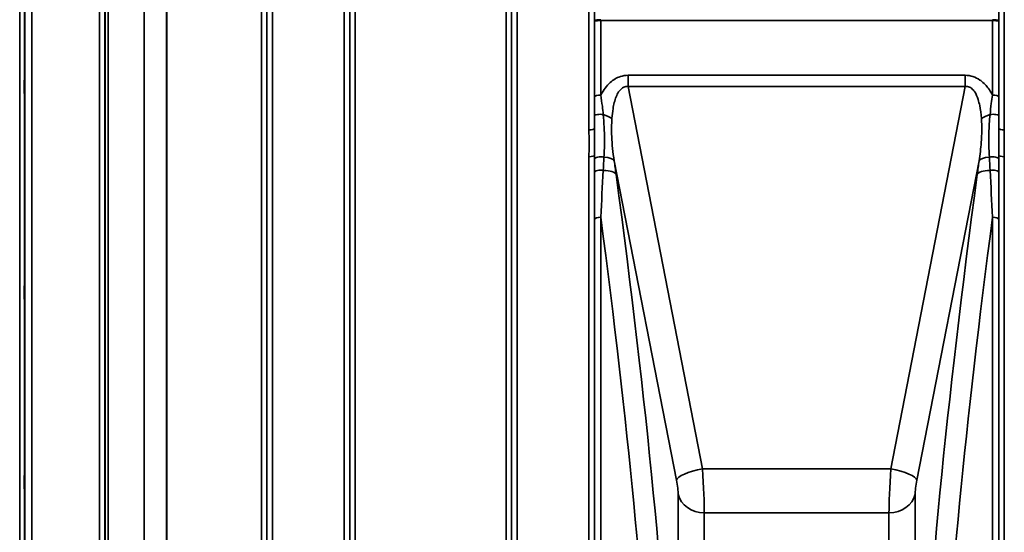
# Model space of a CAD drawing. Units: millimetres. Extents: x 0 to 9900, y 0 to 7000.
# Drawn here: x 3087 to 3716, y 2116 to 2443 of the extents above; entities that cross this region are included whole.
import ezdxf

# ---------------------------------------------------------------- set-up
doc = ezdxf.new("R2010")
doc.units = ezdxf.units.MM
doc.header["$LTSCALE"] = 33.333333
doc.layers.add('Visible (ISO)', color=7, linetype='Continuous', lineweight=50)
doc.layers.add('Visible Narrow (ISO)', color=7, linetype='Continuous', lineweight=35)

# ---------------------------------------------------------------- blocks, each defined once
blk = doc.blocks.new('8')
at = {"layer": 'Visible (ISO)'}
for points in [[(3090.34, 2404.73), (3090.34, 2404.86), (3090.35, 2404.91), (3090.36, 2404.75), (3090.36, 2404.56), (3090.37, 2404.03), (3090.37, 2403.65), (3090.38, 2402.75), (3090.38, 2402.23), (3090.38, 2401.21), (3090.38, 2400.63), (3090.37, 2399.51), (3090.37, 2398.96), (3090.36, 2398.04), (3090.36, 2397.6), (3090.35, 2396.91), (3090.34, 2396.66), (3090.33, 2396.38), (3090.33, 2396.33), (3090.32, 2396.47), (3090.32, 2396.67), (3090.31, 2397.2), (3090.31, 2397.58), (3090.3, 2398.48), (3090.3, 2399), (3090.3, 2400.04), (3090.3, 2400.61), (3090.31, 2401.74), (3090.31, 2402.29), (3090.32, 2403.22), (3090.32, 2403.66), (3090.33, 2404.34), (3090.33, 2404.59), (3090.34, 2404.73)], [(3090.34, 2273.04), (3090.34, 2273.26), (3090.35, 2273.4), (3090.36, 2273.45), (3090.36, 2273.35), (3090.37, 2272.98), (3090.37, 2272.69), (3090.38, 2271.92), (3090.38, 2271.46), (3090.38, 2270.49), (3090.38, 2269.93), (3090.37, 2268.8), (3090.37, 2268.23), (3090.36, 2267.23), (3090.36, 2266.74), (3090.35, 2265.9), (3090.34, 2265.56), (3090.33, 2265.11), (3090.33, 2264.96), (3090.32, 2264.9), (3090.32, 2265), (3090.31, 2265.36), (3090.31, 2265.66), (3090.3, 2266.42), (3090.3, 2266.89), (3090.3, 2267.87), (3090.3, 2268.43), (3090.31, 2269.56), (3090.31, 2270.14), (3090.32, 2271.14), (3090.32, 2271.64), (3090.33, 2272.48), (3090.33, 2272.81), (3090.34, 2273.04)], [(3090.34, 2151.54), (3090.34, 2151.84), (3090.35, 2152.08), (3090.36, 2152.32), (3090.36, 2152.32), (3090.37, 2152.13), (3090.37, 2151.93), (3090.38, 2151.32), (3090.38, 2150.92), (3090.38, 2150.05), (3090.38, 2149.52), (3090.37, 2148.42), (3090.37, 2147.84), (3090.36, 2146.79), (3090.36, 2146.25), (3090.35, 2145.3), (3090.34, 2144.88), (3090.33, 2144.27), (3090.33, 2144.02), (3090.32, 2143.77), (3090.32, 2143.76), (3090.31, 2143.95), (3090.31, 2144.15), (3090.3, 2144.76), (3090.3, 2145.17), (3090.3, 2146.04), (3090.3, 2146.57), (3090.31, 2147.68), (3090.31, 2148.26), (3090.32, 2149.32), (3090.32, 2149.86), (3090.33, 2150.82), (3090.33, 2151.23), (3090.34, 2151.54)]]:
    blk.add_open_spline(points, degree=3, knots=[0, 0, 0, 0, 0.159533, 0.159533, 0.319067, 0.319067, 0.478594, 0.478594, 0.63812, 0.63812, 0.797647, 0.797647, 0.957174, 0.957174, 1.116707, 1.116707, 1.276241, 1.276241, 1.436902, 1.436902, 1.597564, 1.597564, 1.758222, 1.758222, 1.918881, 1.918881, 2.079539, 2.079539, 2.240197, 2.240197, 2.400859, 2.400859, 2.56152, 2.56152, 2.56152, 2.56152], dxfattribs=at)
at = {"layer": 'Visible Narrow (ISO)'}
for p, q in [((3138.13, 1930.5), (3138.13, 3286.25)), ((3141.63, 3283.18), (3141.63, 1933.58)), ((3244.99, 1933.32), (3244.99, 3283.43)), ((3248.49, 3286.5), (3248.49, 1930.25)), ((3294.38, 1930), (3294.38, 3286.76)), ((3297.88, 3283.69), (3297.88, 1933.07)), ((3401.24, 1933.32), (3401.24, 3283.43)), ((3404.74, 3286.51), (3404.74, 1930.25)), ((3450.63, 2372.99), (3450.63, 3286.51)), ((3454.13, 3283.43), (3454.13, 2374.03)), ((3712.24, 2374.02), (3712.24, 3283.43)), ((3715.74, 3286.51), (3715.74, 2372.99)), ((3141.66, 1936.24), (3141.66, 3280.51)), ((3141.86, 1937.22), (3141.86, 3279.54)), ((3143.74, 3278.39), (3143.74, 1938.36)), ((3244.97, 3280.52), (3244.97, 1936.23)), ((3297.91, 1935.98), (3297.91, 3280.78)), ((3401.22, 3280.77), (3401.22, 1935.99)), ((3166.61, 1949.01), (3166.61, 3267.89)), ((3166.75, 3267.74), (3166.75, 1949.01)), ((3180.91, 1958.64), (3180.91, 3258.11)), ((3181.05, 3258.11), (3181.05, 1958.64)), ((3241.47, 1958.64), (3241.47, 3258.11)), ((3301.41, 3258.11), (3301.41, 1958.64)), ((3397.72, 1958.64), (3397.72, 3258.11)), ((3087.21, 1980.12), (3087.21, 3236.6)), ((3090.21, 3234.24), (3090.21, 1982.48)), ((3090.41, 1999.77), (3090.41, 3216.95)), ((3094.91, 3213.41), (3094.91, 2003.31)), ((3454.14, 2394.19), (3454.14, 2442.45)), ((3456.75, 2443.39), (3456.75, 2443.39)), ((3458.14, 2442.9), (3458.14, 2443.45)), ((3458.14, 2442.9), (3708.23, 2442.9)), ((3458.14, 2442.9), (3458.14, 2395.27)), ((3708.23, 2395.27), (3708.23, 2442.9)), ((3709.62, 2443.39), (3709.62, 2443.39)), ((3712.23, 2442.45), (3712.23, 2394.19)), ((3475.61, 2407.9), (3475.61, 2400.69)), ((3690.76, 2407.9), (3475.61, 2407.9)), ((3690.76, 2407.9), (3690.76, 2400.69)), ((3456.75, 2395.21), (3456.75, 2395.21)), ((3475.61, 2400.69), (3690.76, 2400.69)), ((3523.09, 2156.45), (3475.61, 2400.69)), ((3690.76, 2400.69), (3643.29, 2156.45)), ((3709.62, 2395.21), (3709.62, 2395.21)), ((3454.25, 2394.44), (3454.25, 2394.44)), ((3454.25, 2394.44), (3454.25, 2394.44)), ((3712.12, 2394.44), (3712.12, 2394.44)), ((3712.12, 2394.44), (3712.12, 2394.44)), ((3715.74, 2372.99), (3715.74, 2355.85)), ((3450.63, 1930.25), (3450.63, 2355.85)), ((3451.71, 2355.9), (3451.71, 2355.9)), ((3451.75, 2355.91), (3451.75, 2355.91)), ((3454.13, 2356.96), (3454.13, 1933.32)), ((3454.25, 2354.69), (3454.25, 2354.69)), ((3454.25, 2354.69), (3454.25, 2354.69)), ((3456.75, 2355.77), (3456.75, 2355.77)), ((3466.73, 2353.32), (3506.4, 2149.25)), ((3659.97, 2149.25), (3699.64, 2353.32)), ((3709.62, 2355.77), (3709.62, 2355.77)), ((3712.12, 2354.69), (3712.12, 2354.69)), ((3712.12, 2354.69), (3712.12, 2354.69)), ((3712.24, 1933.32), (3712.24, 2356.96)), ((3714.62, 2355.91), (3714.62, 2355.91)), ((3714.66, 2355.9), (3714.66, 2355.9)), ((3715.74, 2355.85), (3715.74, 1930.25)), ((3454.25, 2346.11), (3454.25, 2346.12)), ((3454.25, 2346.12), (3454.25, 2346.12)), ((3456.75, 2347.19), (3456.75, 2347.2)), ((3709.62, 2347.2), (3709.62, 2347.19)), ((3712.12, 2346.12), (3712.12, 2346.11)), ((3712.12, 2346.12), (3712.12, 2346.12)), ((3454.14, 1934.69), (3454.14, 2315.82)), ((3458.14, 2317.29), (3458.14, 1938.09)), ((3708.23, 1938.09), (3708.23, 2317.29)), ((3712.23, 2315.82), (3712.23, 1934.69)), ((3643.29, 2156.45), (3523.09, 2156.45)), ((3513.25, 2153.82), (3513.25, 2153.82)), ((3653.13, 2153.82), (3653.13, 2153.82)), ((3507.55, 2140.25), (3507.55, 2000.17)), ((3658.82, 2000.17), (3658.82, 2140.25)), ((3509.18, 2136.23), (3509.18, 2136.23)), ((3657.19, 2136.23), (3657.19, 2136.23)), ((3522.05, 2128.46), (3522.05, 2128.46)), ((3524.24, 1988.26), (3524.24, 2128.33)), ((3524.24, 2128.33), (3642.13, 2128.33)), ((3642.13, 2128.33), (3642.13, 1988.26)), ((3644.33, 2128.46), (3644.33, 2128.46))]:
    blk.add_line(p, q, dxfattribs=at)
for centre, major_axis, ratio, start_param, end_param in [((3708.23, 2445.02), (0, -10), 0.000051, 4.869621, 4.925966), ((3458.14, 2394.18), (-4, 0), 0.272937, 4.712436, 6.274459), ((3708.23, 2394.18), (4, 0), 0.272937, 0.008727, 1.570796), ((3458.14, 2382.23), (-4, 0), 0.189891, 4.305651, 6.274673), ((3454.18, 2380.49), (13.61, -3.29), 0.279314, 0.688307, 1.219948), ((3712.2, 2380.49), (13.61, 3.29), 0.279314, 1.921644, 2.453286), ((3708.24, 2382.23), (4, 0), 0.189891, 0.008512, 1.977534), ((3450.63, 2374.03), (3.5, 0), 0.298037, 4.712389, 6.274418), ((3715.74, 2374.03), (-3.5, 0), 0.298037, 0.008787, 1.570796), ((3450.63, 2356.97), (3.5, 0), 0.319736, 4.712389, 6.274459), ((3458.13, 2354.32), (-4, 0), 0.385787, 4.172165, 6.274234), ((3452.99, 2351.01), (13.87, 1.89), 0.310794, 0.100518, 0.983478), ((3459.98, 2319.01), (-25.92, 203.76), 0.054411, 4.83102, 4.874671), ((3715.36, 2282.52), (-36.3, -307.53), 0.079179, 4.48943, 4.518727), ((3713.38, 2351.01), (-13.87, 1.89), 0.310794, 5.299707, 6.182667), ((3708.24, 2354.32), (4, 0), 0.385787, 0.008951, 2.11102), ((3715.74, 2356.97), (-3.5, 0), 0.319736, 0.008737, 1.570796), ((3458.14, 2345.75), (-4, 0), 0.385403, 4.305251, 6.274272), ((3454.18, 2342.21), (13.88, 1.86), 0.332249, 0.101297, 1.11601), ((3350.31, 2610.75), (-135.06, 794.9), 0.094462, 3.774228, 4.354862), ((3816.06, 2610.75), (-135.06, -794.9), 0.094462, 5.069916, 5.65055), ((3712.2, 2342.21), (-13.88, 1.86), 0.332249, 5.167176, 6.181888), ((3708.24, 2345.75), (4, 0), 0.385403, 0.008913, 1.977935), ((3458.14, 2315.8), (-4, 0), 0.372785, 4.712389, 6.274459), ((3336.57, 2608.44), (135.11, -780.89), 0.096058, 0.632067, 1.17217), ((3829.8, 2608.44), (135.11, 780.89), 0.096058, 1.969423, 2.509526), ((3708.23, 2315.8), (4, 0), 0.372785, 0.008727, 1.570796), ((3523.09, 2152.06), (-16.69, -3.24), 0.25423, 4.663014, 6.184405), ((3522.68, 2149.99), (-1.35, 25), 0.031003, 3.663367, 4.972364), ((3643.69, 2149.99), (-1.35, -25), 0.031003, 4.452414, 5.761411), ((3643.29, 2152.06), (16.69, -3.24), 0.25423, 0.09878, 1.620171), ((3506, 2147.18), (1.36, -8), 0.094462, 0.507398, 1.816395), ((3660.38, 2147.18), (1.36, 8), 0.094462, 1.325198, 2.634195), ((3524.24, 2143.06), (-17, 0), 0.866101, 0.191986, 1.570796), ((3642.13, 2143.06), (17, 0), 0.866101, 4.712389, 6.091199)]:
    blk.add_ellipse(centre, major_axis=major_axis, ratio=ratio, start_param=start_param, end_param=end_param, dxfattribs=at)
for points in [[(3454.15, 2467.16), (3454.15, 2458.92), (3454.15, 2450.68), (3454.14, 2442.45)], [(3712.23, 2442.45), (3712.23, 2450.68), (3712.22, 2458.92), (3712.22, 2467.16)], [(3712.24, 2374.02), (3712.24, 2376.75), (3712.24, 2379.49), (3712.24, 2382.24)], [(3454.13, 2356.96), (3454.13, 2356.08), (3454.13, 2355.2), (3454.13, 2354.33)], [(3454.13, 2354.33), (3454.13, 2351.47), (3454.13, 2348.62), (3454.14, 2345.76)], [(3459.72, 2347.17), (3459.87, 2349.99), (3460.03, 2352.82), (3460.19, 2355.64)], [(3706.19, 2355.64), (3706.34, 2352.82), (3706.5, 2349.99), (3706.65, 2347.17)], [(3712.24, 2354.33), (3712.24, 2355.2), (3712.24, 2356.08), (3712.24, 2356.96)], [(3712.24, 2345.76), (3712.24, 2348.62), (3712.24, 2351.47), (3712.24, 2354.33)], [(3454.14, 2345.76), (3454.14, 2335.81), (3454.14, 2325.82), (3454.14, 2315.82)], [(3458.14, 2317.29), (3458.66, 2327.3), (3459.18, 2337.27), (3459.72, 2347.16)], [(3706.66, 2347.16), (3707.19, 2337.27), (3707.71, 2327.3), (3708.23, 2317.29)], [(3712.23, 2315.82), (3712.23, 2325.82), (3712.23, 2335.81), (3712.24, 2345.76)]]:
    blk.add_open_spline(points, degree=3, dxfattribs=at)
for points, knots in [([(3458.14, 2443.45), (3457.32, 2443.45), (3456.07, 2443.35), (3454.58, 2442.97), (3454.15, 2442.66), (3454.14, 2442.45), (3454.14, 2442.45), (3454.14, 2442.45)], [-2.16695, -2.16695, -2.16695, -2.16695, -1.30017, -0.86678, 0, 0, 0.006633, 0.006633, 0.006633, 0.006633]), ([(3454.14, 2442.45), (3454.14, 2442.45), (3454.14, 2442.45), (3454.14, 2442.45), (3454.15, 2442.54), (3454.43, 2442.64), (3454.93, 2442.72), (3455.17, 2442.76), (3455.47, 2442.79), (3455.81, 2442.82), (3456.48, 2442.87), (3457.32, 2442.9), (3458.14, 2442.9)], [-0.006633, -0.006633, -0.006633, -0.006633, 0, 0, 0, 0.86678, 0.86678, 0.86678, 1.30017, 1.30017, 1.30017, 2.16695, 2.16695, 2.16695, 2.16695]), ([(3712.23, 2442.45), (3712.23, 2442.45), (3712.23, 2442.45), (3712.23, 2442.45), (3712.22, 2442.66), (3711.93, 2442.87), (3711.44, 2443.04), (3711.23, 2443.11), (3710.99, 2443.18), (3710.71, 2443.23), (3710.66, 2443.24), (3710.61, 2443.25), (3710.56, 2443.26), (3709.89, 2443.39), (3709.06, 2443.45), (3708.23, 2443.45)], [-2.173583, -2.173583, -2.173583, -2.173583, -2.16695, -2.16695, -2.16695, -1.30017, -1.30017, -1.30017, -0.931945, -0.931945, -0.931945, -0.86678, -0.86678, -0.86678, 0, 0, 0, 0]), ([(3708.23, 2442.9), (3709.06, 2442.9), (3710.3, 2442.86), (3711.8, 2442.69), (3712.22, 2442.54), (3712.23, 2442.45), (3712.23, 2442.45), (3712.23, 2442.45)], [0, 0, 0, 0, 0.86678, 1.30017, 2.16695, 2.16695, 2.173583, 2.173583, 2.173583, 2.173583]), ([(3475.61, 2407.9), (3473.94, 2407.9), (3469.69, 2407.25), (3465.36, 2404.56), (3461.91, 2401.11), (3459.86, 2398.35), (3458.59, 2396.12), (3458.14, 2395.28)], [0, 0, 0, 0, 0.502295, 1.255739, 1.506886, 2.009182, 2.308267, 2.308267, 2.308267, 2.308267]), ([(3708.23, 2395.27), (3707.78, 2396.12), (3706.11, 2399.05), (3703.45, 2402.39), (3699.56, 2405.46), (3695.83, 2407.38), (3692.43, 2407.9), (3690.76, 2407.9)], [4.326978, 4.326978, 4.326978, 4.326978, 4.626651, 5.380095, 5.631242, 6.133538, 6.635833, 6.635833, 6.635833, 6.635833]), ([(3459.72, 2382.92), (3459.56, 2384.64), (3459.11, 2388.7), (3458.52, 2392.86), (3458.14, 2395.27)], [0, 0, 0, 0, 0.524419, 1.223644, 1.223644, 1.223644, 1.223644]), ([(3465.27, 2380.36), (3465.42, 2382.48), (3465.73, 2385.28), (3466.46, 2389.28), (3467.26, 2392.46), (3468.39, 2395.36), (3470.09, 2398.35), (3472.33, 2400.54), (3474.67, 2400.82), (3475.61, 2400.69)], [-3.516068, -3.516068, -3.516068, -3.516068, -2.762625, -2.511477, -2.009182, -1.506886, -1.255739, -0.502295, 0, 0, 0, 0]), ([(3690.76, 2400.69), (3691.7, 2400.82), (3692.64, 2400.71), (3693.5, 2400.35), (3694.36, 2399.99), (3695.15, 2399.38), (3695.85, 2398.61), (3696.19, 2398.22), (3696.52, 2397.79), (3696.83, 2397.32), (3697.74, 2395.93), (3698.46, 2394.23), (3699.04, 2392.41), (3699.43, 2391.19), (3699.75, 2389.92), (3700.02, 2388.6), (3700.56, 2385.98), (3700.9, 2383.19), (3701.1, 2380.36)], [-6.635833, -6.635833, -6.635833, -6.635833, -6.133538, -6.133538, -6.133538, -5.631242, -5.631242, -5.631242, -5.380095, -5.380095, -5.380095, -4.626651, -4.626651, -4.626651, -4.124356, -4.124356, -4.124356, -3.119765, -3.119765, -3.119765, -3.119765]), ([(3708.23, 2395.27), (3707.95, 2393.47), (3707.34, 2389.28), (3706.87, 2385.22), (3706.65, 2382.92)], [0.000084, 0.000084, 0.000084, 0.000084, 0.524395, 1.223587, 1.223587, 1.223587, 1.223587]), ([(3454.14, 2394.19), (3454.14, 2391.95), (3454.14, 2387.96), (3454.14, 2383.95), (3454.14, 2382.24)], [-1.223644, -1.223644, -1.223644, -1.223644, -0.524419, 0, 0, 0, 0]), ([(3712.24, 2382.24), (3712.24, 2384.53), (3712.23, 2388.53), (3712.23, 2392.51), (3712.23, 2394.19)], [-1.223587, -1.223587, -1.223587, -1.223587, -0.524395, 0, 0, 0, 0]), ([(3454.14, 2382.24), (3454.13, 2379.51), (3454.13, 2376.77), (3454.13, 2374.05), (3454.13, 2374.03)], [-2.9189863, -2.9189863, -2.9189863, -2.9189863, -2.0849902, -2.0792514, -2.0792514, -2.0792514, -2.0792514]), ([(3460.19, 2355.64), (3460.41, 2359.37), (3460.61, 2365.68), (3460.39, 2374.84), (3459.98, 2380.21), (3459.72, 2382.92)], [0, 0, 0, 0, 1.250994, 2.08499, 2.918986, 2.918986, 2.918986, 2.918986]), ([(3706.65, 2382.92), (3706.26, 2378.86), (3705.84, 2372.17), (3705.84, 2363.15), (3706.04, 2358.13), (3706.19, 2355.64)], [0, 0, 0, 0, 1.251024, 2.085039, 2.919055, 2.919055, 2.919055, 2.919055]), ([(3466.73, 2353.32), (3465.9, 2358.52), (3465.33, 2363.77), (3465.12, 2368.92), (3464.96, 2372.79), (3465.01, 2376.6), (3465.27, 2380.36)], [-11.190334, -11.190334, -11.190334, -11.190334, -9.409764, -9.409764, -9.409764, -8.074337, -8.074337, -8.074337, -8.074337]), ([(3701.1, 2380.36), (3701.45, 2375.35), (3701.39, 2366.39), (3700.27, 2357.22), (3699.64, 2353.32)], [-20.88654, -20.88654, -20.88654, -20.88654, -19.106231, -17.771, -17.771, -17.771, -17.771]), ([(3450.63, 2372.99), (3450.63, 2369.71), (3450.64, 2363.99), (3450.63, 2358.29), (3450.63, 2355.85)], [0, 0, 0, 0, 1.025375, 1.794406, 1.794406, 1.794406, 1.794406]), ([(3454.13, 2356.96), (3454.13, 2359.36), (3454.13, 2365.01), (3454.13, 2370.74), (3454.13, 2374.02)], [-1.794405, -1.794405, -1.794405, -1.794405, -1.025375, 0, 0, 0, 0]), ([(3712.24, 2374.02), (3712.24, 2372.71), (3712.24, 2371.39), (3712.24, 2370.08), (3712.24, 2367.42), (3712.24, 2364.78), (3712.24, 2362.15), (3712.24, 2360.41), (3712.24, 2358.68), (3712.24, 2356.96)], [-1.794406, -1.794406, -1.794406, -1.794406, -1.383605, -1.383605, -1.383605, -0.550543, -0.550543, -0.550543, 0, 0, 0, 0])]:
    blk.add_open_spline(points, degree=3, knots=knots, dxfattribs=at)

msp = doc.modelspace()

# ---------------------------------------------------------------- block references
msp.add_blockref('8', (0, 0))

doc.saveas('drawing.dxf')
